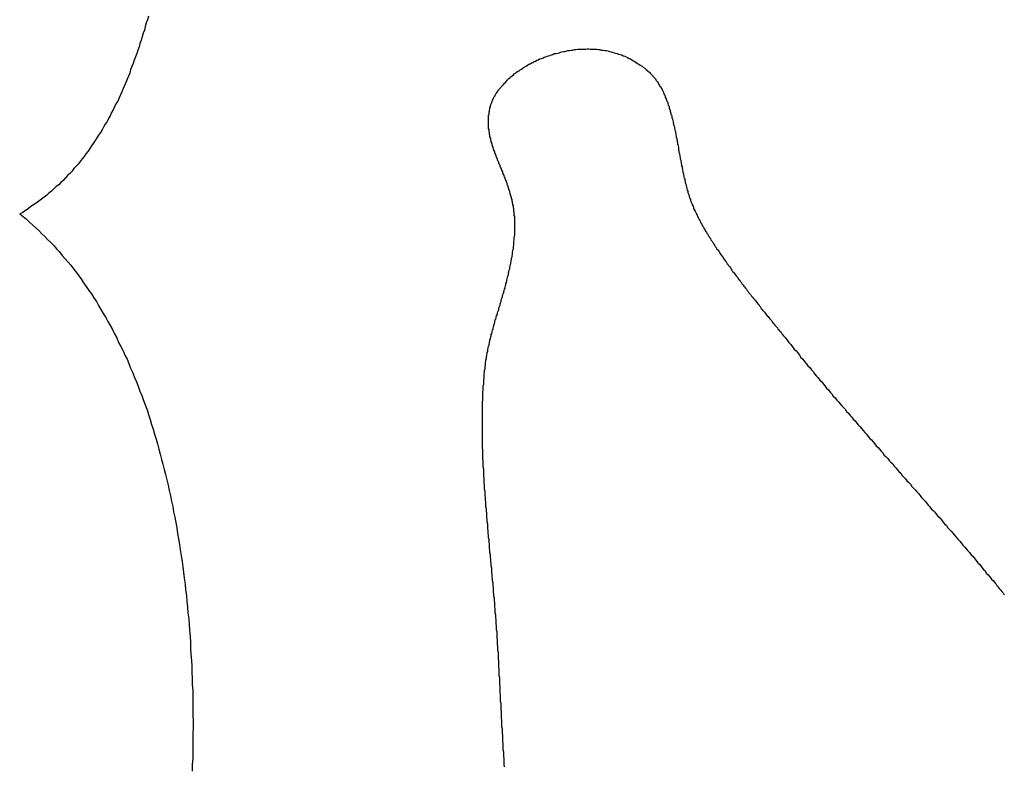
# Model space of a CAD drawing. Extents: x -0.8 to 19.2, y 0.4 to 25.3.
# Drawn here: x 16.1 to 16.3, y 2.7 to 2.8 of the extents above; entities that cross this region are included whole.
import ezdxf

# ---------------------------------------------------------------- set-up
doc = ezdxf.new("R2010")
doc.units = 0
doc.header["$MEASUREMENT"] = 0
doc.layers.get('0').update_dxf_attribs({"linetype": 'CONTINUOUS'})

# ---------------------------------------------------------------- blocks, each defined once
blk = doc.blocks.new('*U12')
for points in [[(45.3097, 27.0357, 0), (45.3095, 27.0349, 0), (45.3092, 27.0342, 0), (45.309, 27.0334, 0), (45.3088, 27.0326, 0), (45.3085, 27.0319, 0), (45.3083, 27.0311, 0), (45.3081, 27.0303, 0), (45.3078, 27.0296, 0), (45.3076, 27.0288, 0), (45.3073, 27.0281, 0), (45.3071, 27.0273, 0), (45.3068, 27.0266, 0), (45.3065, 27.0258, 0), (45.3063, 27.0251, 0), (45.306, 27.0244, 0), (45.3057, 27.0237, 0), (45.3055, 27.0229, 0), (45.3052, 27.0222, 0), (45.3049, 27.0215, 0), (45.3046, 27.0208, 0), (45.3043, 27.0201, 0), (45.304, 27.0194, 0), (45.3037, 27.0187, 0), (45.3034, 27.018, 0), (45.3031, 27.0173, 0), (45.3028, 27.0166, 0), (45.3024, 27.016, 0), (45.3021, 27.0153, 0), (45.3018, 27.0146, 0), (45.3014, 27.014, 0), (45.3011, 27.0133, 0), (45.3007, 27.0127, 0), (45.3004, 27.012, 0), (45.3, 27.0114, 0), (45.2996, 27.0107, 0), (45.2993, 27.0101, 0), (45.2989, 27.0095, 0), (45.2985, 27.0089, 0), (45.2981, 27.0083, 0), (45.2977, 27.0077, 0), (45.2973, 27.007, 0), (45.2969, 27.0065, 0), (45.2965, 27.0059, 0), (45.2961, 27.0053, 0), (45.2956, 27.0047, 0), (45.2952, 27.0041, 0), (45.2948, 27.0036, 0), (45.2943, 27.003, 0), (45.2939, 27.0024, 0), (45.2934, 27.0019, 0), (45.2929, 27.0014, 0), (45.2925, 27.0008, 0), (45.292, 27.0003, 0), (45.2915, 26.9998, 0), (45.291, 26.9993, 0), (45.2905, 26.9987, 0), (45.29, 26.9982, 0), (45.2895, 26.9977, 0), (45.2889, 26.9973, 0), (45.2884, 26.9968, 0), (45.2879, 26.9963, 0), (45.2873, 26.9958, 0), (45.2868, 26.9954, 0), (45.2862, 26.9949, 0), (45.2856, 26.9945, 0), (45.285, 26.994, 0), (45.2844, 26.9936, 0), (45.2838, 26.9932, 0), (45.2832, 26.9928, 0), (45.2826, 26.9923, 0), (45.282, 26.9919, 0), (45.2814, 26.9915, 0), (45.2807, 26.9912, 0)], [(45.3866, 27.0146, 0), (45.3867, 27.0148, 0), (45.3867, 27.0151, 0), (45.3868, 27.0153, 0), (45.3868, 27.0156, 0), (45.3869, 27.0158, 0), (45.387, 27.016, 0), (45.3871, 27.0163, 0), (45.3872, 27.0165, 0), (45.3873, 27.0168, 0), (45.3874, 27.017, 0), (45.3875, 27.0172, 0), (45.3876, 27.0175, 0), (45.3878, 27.0177, 0), (45.3879, 27.0179, 0), (45.388, 27.0182, 0), (45.3882, 27.0184, 0), (45.3883, 27.0186, 0), (45.3885, 27.0188, 0), (45.3887, 27.0191, 0), (45.3888, 27.0193, 0), (45.389, 27.0195, 0), (45.3892, 27.0197, 0), (45.3894, 27.02, 0), (45.3896, 27.0202, 0), (45.3898, 27.0204, 0), (45.39, 27.0206, 0), (45.3902, 27.0208, 0), (45.3904, 27.0211, 0), (45.3906, 27.0213, 0), (45.3908, 27.0215, 0), (45.391, 27.0217, 0), (45.3913, 27.0219, 0), (45.3915, 27.0221, 0), (45.3917, 27.0223, 0), (45.392, 27.0225, 0), (45.3922, 27.0227, 0), (45.3925, 27.0229, 0), (45.3927, 27.0231, 0), (45.393, 27.0233, 0), (45.3933, 27.0234, 0), (45.3935, 27.0236, 0), (45.3938, 27.0238, 0), (45.3941, 27.024, 0), (45.3943, 27.0242, 0), (45.3946, 27.0243, 0), (45.3949, 27.0245, 0), (45.3952, 27.0247, 0), (45.3955, 27.0249, 0), (45.3958, 27.025, 0), (45.3961, 27.0252, 0), (45.3964, 27.0253, 0), (45.3967, 27.0255, 0), (45.397, 27.0256, 0), (45.3973, 27.0258, 0), (45.3976, 27.0259, 0), (45.3979, 27.0261, 0), (45.3983, 27.0262, 0), (45.3986, 27.0263, 0), (45.3989, 27.0265, 0), (45.3992, 27.0266, 0), (45.3996, 27.0267, 0), (45.3999, 27.0268, 0), (45.4002, 27.0269, 0), (45.4006, 27.027, 0), (45.4009, 27.0271, 0), (45.4012, 27.0273, 0), (45.4016, 27.0273, 0), (45.4019, 27.0274, 0), (45.4023, 27.0275, 0), (45.4026, 27.0276, 0), (45.4029, 27.0277, 0), (45.4033, 27.0278, 0), (45.4036, 27.0278, 0), (45.404, 27.0279, 0), (45.4043, 27.028, 0), (45.4047, 27.028, 0), (45.405, 27.0281, 0), (45.4054, 27.0281, 0), (45.4058, 27.0282, 0), (45.4061, 27.0282, 0), (45.4065, 27.0283, 0), (45.4068, 27.0283, 0), (45.4072, 27.0283, 0), (45.4075, 27.0283, 0), (45.4079, 27.0283, 0), (45.4083, 27.0283, 0), (45.4086, 27.0284, 0), (45.409, 27.0284, 0), (45.4093, 27.0283, 0), (45.4097, 27.0283, 0), (45.4101, 27.0283, 0), (45.4104, 27.0283, 0), (45.4108, 27.0283, 0), (45.4111, 27.0282, 0), (45.4115, 27.0282, 0), (45.4118, 27.0281, 0), (45.4122, 27.0281, 0), (45.4126, 27.028, 0), (45.4129, 27.028, 0), (45.4133, 27.0279, 0), (45.4136, 27.0278, 0), (45.414, 27.0277, 0), (45.4143, 27.0276, 0), (45.4147, 27.0275, 0), (45.415, 27.0274, 0), (45.4154, 27.0273, 0), (45.4157, 27.0272, 0), (45.416, 27.0271, 0), (45.4164, 27.027, 0), (45.4167, 27.0268, 0), (45.4171, 27.0267, 0), (45.4174, 27.0266, 0), (45.4177, 27.0264, 0), (45.4181, 27.0262, 0), (45.4184, 27.0261, 0), (45.4187, 27.0259, 0), (45.4191, 27.0257, 0), (45.4194, 27.0255, 0), (45.4197, 27.0253, 0), (45.42, 27.0251, 0), (45.4203, 27.0249, 0), (45.4206, 27.0247, 0), (45.421, 27.0245, 0), (45.4213, 27.0242, 0), (45.4216, 27.024, 0), (45.4219, 27.0237, 0), (45.4222, 27.0235, 0)], [(45.4222, 27.0235, 0), (45.4223, 27.0233, 0), (45.4225, 27.0232, 0), (45.4227, 27.0231, 0), (45.4228, 27.0229, 0), (45.423, 27.0227, 0), (45.4231, 27.0226, 0), (45.4233, 27.0224, 0), (45.4234, 27.0223, 0), (45.4235, 27.0221, 0), (45.4237, 27.0219, 0), (45.4238, 27.0218, 0), (45.424, 27.0216, 0), (45.4241, 27.0214, 0), (45.4242, 27.0212, 0), (45.4243, 27.0211, 0), (45.4245, 27.0209, 0), (45.4246, 27.0207, 0), (45.4247, 27.0205, 0), (45.4248, 27.0203, 0), (45.4249, 27.0201, 0), (45.425, 27.0199, 0), (45.4252, 27.0198, 0), (45.4253, 27.0196, 0), (45.4254, 27.0194, 0), (45.4255, 27.0192, 0), (45.4256, 27.019, 0), (45.4257, 27.0188, 0), (45.4258, 27.0185, 0), (45.4259, 27.0183, 0), (45.426, 27.0181, 0), (45.4261, 27.0179, 0), (45.4262, 27.0177, 0), (45.4262, 27.0175, 0), (45.4263, 27.0173, 0), (45.4264, 27.0171, 0), (45.4265, 27.0168, 0), (45.4266, 27.0166, 0), (45.4267, 27.0164, 0), (45.4268, 27.0162, 0), (45.4268, 27.016, 0), (45.4269, 27.0157, 0), (45.427, 27.0155, 0), (45.4271, 27.0153, 0), (45.4271, 27.015, 0), (45.4272, 27.0148, 0), (45.4273, 27.0146, 0), (45.4273, 27.0143, 0), (45.4274, 27.0141, 0), (45.4275, 27.0139, 0), (45.4275, 27.0136, 0), (45.4276, 27.0134, 0), (45.4277, 27.0132, 0), (45.4277, 27.0129, 0), (45.4278, 27.0127, 0), (45.4279, 27.0124, 0), (45.4279, 27.0122, 0), (45.428, 27.0119, 0), (45.428, 27.0117, 0), (45.4281, 27.0115, 0), (45.4281, 27.0112, 0), (45.4282, 27.011, 0), (45.4283, 27.0107, 0), (45.4283, 27.0105, 0), (45.4284, 27.0102, 0), (45.4284, 27.01, 0), (45.4285, 27.0097, 0), (45.4285, 27.0095, 0), (45.4286, 27.0092, 0), (45.4286, 27.009, 0), (45.4287, 27.0087, 0), (45.4287, 27.0084, 0), (45.4288, 27.0082, 0), (45.4288, 27.0079, 0), (45.4289, 27.0077, 0), (45.4289, 27.0074, 0), (45.429, 27.0072, 0), (45.429, 27.0069, 0), (45.4291, 27.0067, 0), (45.4291, 27.0064, 0), (45.4292, 27.0061, 0), (45.4292, 27.0059, 0), (45.4292, 27.0056, 0), (45.4293, 27.0054, 0), (45.4293, 27.0051, 0), (45.4294, 27.0048, 0), (45.4294, 27.0046, 0), (45.4295, 27.0043, 0), (45.4295, 27.0041, 0), (45.4296, 27.0038, 0), (45.4296, 27.0036, 0), (45.4297, 27.0033, 0), (45.4297, 27.003, 0), (45.4298, 27.0028, 0), (45.4298, 27.0025, 0), (45.4299, 27.0023, 0), (45.4299, 27.002, 0), (45.43, 27.0018, 0), (45.43, 27.0015, 0), (45.4301, 27.0013, 0), (45.4301, 27.001, 0), (45.4302, 27.0007, 0), (45.4302, 27.0005, 0), (45.4303, 27.0002, 0), (45.4303, 27, 0), (45.4304, 26.9997, 0), (45.4304, 26.9995, 0), (45.4305, 26.9992, 0), (45.4306, 26.999, 0), (45.4306, 26.9987, 0), (45.4307, 26.9985, 0), (45.4307, 26.9982, 0), (45.4308, 26.998, 0), (45.4309, 26.9977, 0), (45.4309, 26.9975, 0), (45.431, 26.9972, 0), (45.4311, 26.997, 0), (45.4311, 26.9968, 0), (45.4312, 26.9965, 0), (45.4313, 26.9963, 0), (45.4313, 26.996, 0), (45.4314, 26.9958, 0), (45.4315, 26.9956, 0), (45.4316, 26.9953, 0), (45.4316, 26.9951, 0), (45.4317, 26.9949, 0), (45.4318, 26.9946, 0), (45.4319, 26.9944, 0)], [(45.3923, 26.9904, 0), (45.3923, 26.9906, 0), (45.3922, 26.9908, 0), (45.3922, 26.991, 0), (45.3922, 26.9912, 0), (45.3922, 26.9915, 0), (45.3921, 26.9917, 0), (45.3921, 26.9919, 0), (45.3921, 26.9921, 0), (45.3921, 26.9923, 0), (45.392, 26.9925, 0), (45.392, 26.9928, 0), (45.392, 26.993, 0), (45.3919, 26.9932, 0), (45.3919, 26.9934, 0), (45.3918, 26.9936, 0), (45.3918, 26.9938, 0), (45.3917, 26.994, 0), (45.3917, 26.9942, 0), (45.3917, 26.9944, 0), (45.3916, 26.9946, 0), (45.3916, 26.9948, 0), (45.3915, 26.995, 0), (45.3914, 26.9952, 0), (45.3914, 26.9954, 0), (45.3913, 26.9956, 0), (45.3913, 26.9958, 0), (45.3912, 26.996, 0), (45.3912, 26.9962, 0), (45.3911, 26.9964, 0), (45.391, 26.9966, 0), (45.391, 26.9968, 0), (45.3909, 26.997, 0), (45.3908, 26.9972, 0), (45.3908, 26.9974, 0), (45.3907, 26.9976, 0), (45.3906, 26.9978, 0), (45.3906, 26.998, 0), (45.3905, 26.9982, 0), (45.3904, 26.9984, 0), (45.3904, 26.9986, 0), (45.3903, 26.9987, 0), (45.3902, 26.9989, 0), (45.3901, 26.9991, 0), (45.3901, 26.9993, 0), (45.39, 26.9995, 0), (45.3899, 26.9997, 0), (45.3899, 26.9999, 0), (45.3898, 27, 0), (45.3897, 27.0002, 0), (45.3896, 27.0004, 0), (45.3896, 27.0006, 0), (45.3895, 27.0008, 0), (45.3894, 27.001, 0), (45.3893, 27.0011, 0), (45.3893, 27.0013, 0), (45.3892, 27.0015, 0), (45.3891, 27.0017, 0), (45.389, 27.0019, 0), (45.389, 27.0021, 0), (45.3889, 27.0022, 0), (45.3888, 27.0024, 0), (45.3887, 27.0026, 0), (45.3887, 27.0028, 0), (45.3886, 27.003, 0), (45.3885, 27.0031, 0), (45.3884, 27.0033, 0), (45.3884, 27.0035, 0), (45.3883, 27.0037, 0), (45.3882, 27.0039, 0), (45.3882, 27.004, 0), (45.3881, 27.0042, 0), (45.388, 27.0044, 0), (45.388, 27.0046, 0), (45.3879, 27.0047, 0), (45.3878, 27.0049, 0), (45.3878, 27.0051, 0), (45.3877, 27.0053, 0), (45.3876, 27.0055, 0), (45.3876, 27.0056, 0), (45.3875, 27.0058, 0), (45.3874, 27.006, 0), (45.3874, 27.0062, 0), (45.3873, 27.0064, 0), (45.3873, 27.0065, 0), (45.3872, 27.0067, 0), (45.3872, 27.0069, 0), (45.3871, 27.0071, 0), (45.3871, 27.0072, 0), (45.387, 27.0074, 0), (45.387, 27.0076, 0), (45.3869, 27.0078, 0), (45.3869, 27.008, 0), (45.3868, 27.0082, 0), (45.3868, 27.0083, 0), (45.3867, 27.0085, 0), (45.3867, 27.0087, 0), (45.3867, 27.0089, 0), (45.3866, 27.0091, 0), (45.3866, 27.0092, 0), (45.3866, 27.0094, 0), (45.3865, 27.0096, 0), (45.3865, 27.0098, 0), (45.3865, 27.01, 0), (45.3865, 27.0102, 0), (45.3864, 27.0104, 0), (45.3864, 27.0105, 0), (45.3864, 27.0107, 0), (45.3864, 27.0109, 0), (45.3864, 27.0111, 0), (45.3864, 27.0113, 0), (45.3864, 27.0115, 0), (45.3864, 27.0117, 0), (45.3864, 27.0119, 0), (45.3864, 27.0121, 0), (45.3864, 27.0122, 0), (45.3864, 27.0124, 0), (45.3864, 27.0126, 0), (45.3864, 27.0128, 0), (45.3864, 27.013, 0), (45.3864, 27.0132, 0), (45.3864, 27.0134, 0), (45.3865, 27.0136, 0), (45.3865, 27.0138, 0), (45.3865, 27.014, 0), (45.3865, 27.0142, 0), (45.3866, 27.0144, 0), (45.3866, 27.0146, 0)], [(45.4319, 26.9944, 0), (45.4319, 26.9942, 0), (45.432, 26.994, 0), (45.4321, 26.9938, 0), (45.4322, 26.9935, 0), (45.4323, 26.9933, 0), (45.4324, 26.9931, 0), (45.4325, 26.9929, 0), (45.4326, 26.9927, 0), (45.4326, 26.9924, 0), (45.4327, 26.9922, 0), (45.4328, 26.992, 0), (45.433, 26.9918, 0), (45.4331, 26.9915, 0), (45.4332, 26.9913, 0), (45.4333, 26.9911, 0), (45.4334, 26.9909, 0), (45.4335, 26.9906, 0), (45.4336, 26.9904, 0), (45.4337, 26.9902, 0), (45.4339, 26.9899, 0), (45.434, 26.9897, 0), (45.4341, 26.9895, 0), (45.4342, 26.9892, 0), (45.4344, 26.989, 0), (45.4345, 26.9887, 0), (45.4346, 26.9885, 0), (45.4348, 26.9883, 0), (45.4349, 26.988, 0), (45.435, 26.9878, 0), (45.4352, 26.9875, 0), (45.4353, 26.9873, 0), (45.4355, 26.9871, 0), (45.4356, 26.9868, 0), (45.4358, 26.9866, 0), (45.4359, 26.9863, 0), (45.4361, 26.9861, 0), (45.4362, 26.9858, 0), (45.4364, 26.9856, 0), (45.4365, 26.9853, 0), (45.4367, 26.9851, 0), (45.4369, 26.9848, 0), (45.437, 26.9846, 0), (45.4372, 26.9843, 0), (45.4373, 26.9841, 0), (45.4375, 26.9838, 0), (45.4377, 26.9836, 0), (45.4378, 26.9833, 0), (45.438, 26.9831, 0), (45.4382, 26.9828, 0), (45.4384, 26.9826, 0), (45.4385, 26.9823, 0), (45.4387, 26.9821, 0), (45.4389, 26.9818, 0), (45.4391, 26.9816, 0), (45.4392, 26.9813, 0), (45.4394, 26.981, 0), (45.4396, 26.9808, 0), (45.4398, 26.9805, 0), (45.44, 26.9803, 0), (45.4401, 26.98, 0), (45.4403, 26.9798, 0), (45.4405, 26.9795, 0), (45.4407, 26.9793, 0), (45.4409, 26.979, 0), (45.4411, 26.9787, 0), (45.4412, 26.9785, 0), (45.4414, 26.9782, 0), (45.4416, 26.978, 0), (45.4418, 26.9777, 0), (45.442, 26.9775, 0), (45.4422, 26.9772, 0), (45.4424, 26.977, 0), (45.4426, 26.9767, 0), (45.4428, 26.9764, 0), (45.443, 26.9762, 0), (45.4432, 26.9759, 0), (45.4434, 26.9757, 0), (45.4435, 26.9754, 0), (45.4437, 26.9752, 0), (45.4439, 26.9749, 0), (45.4441, 26.9747, 0), (45.4443, 26.9744, 0), (45.4445, 26.9742, 0), (45.4447, 26.9739, 0), (45.4449, 26.9737, 0), (45.4451, 26.9734, 0), (45.4453, 26.9731, 0), (45.4455, 26.9729, 0), (45.4457, 26.9726, 0), (45.4459, 26.9724, 0), (45.4461, 26.9721, 0), (45.4463, 26.9719, 0), (45.4465, 26.9717, 0), (45.4467, 26.9714, 0), (45.4469, 26.9712, 0), (45.4471, 26.9709, 0), (45.4473, 26.9707, 0), (45.4475, 26.9704, 0), (45.4477, 26.9702, 0), (45.4478, 26.9699, 0), (45.448, 26.9697, 0), (45.4482, 26.9694, 0), (45.4484, 26.9692, 0), (45.4486, 26.969, 0), (45.4488, 26.9687, 0), (45.449, 26.9685, 0), (45.4492, 26.9682, 0), (45.4494, 26.968, 0), (45.4496, 26.9678, 0), (45.4498, 26.9675, 0), (45.45, 26.9673, 0), (45.4502, 26.9671, 0), (45.4503, 26.9668, 0), (45.4505, 26.9666, 0), (45.4507, 26.9664, 0), (45.4509, 26.9661, 0), (45.4511, 26.9659, 0), (45.4513, 26.9657, 0), (45.4515, 26.9655, 0), (45.4516, 26.9652, 0), (45.4518, 26.965, 0), (45.452, 26.9648, 0), (45.4522, 26.9646, 0), (45.4524, 26.9643, 0), (45.4525, 26.9641, 0), (45.4527, 26.9639, 0), (45.4529, 26.9637, 0)], [(45.2807, 26.9912, 0), (45.2815, 26.9906, 0), (45.2822, 26.99, 0), (45.2829, 26.9893, 0), (45.2836, 26.9887, 0), (45.2843, 26.9881, 0), (45.285, 26.9874, 0), (45.2857, 26.9867, 0), (45.2864, 26.9861, 0), (45.287, 26.9854, 0), (45.2877, 26.9847, 0), (45.2884, 26.984, 0), (45.289, 26.9833, 0), (45.2897, 26.9826, 0), (45.2903, 26.9818, 0), (45.2909, 26.9811, 0), (45.2916, 26.9803, 0), (45.2922, 26.9796, 0), (45.2928, 26.9788, 0), (45.2934, 26.978, 0), (45.294, 26.9772, 0), (45.2946, 26.9764, 0), (45.2951, 26.9756, 0), (45.2957, 26.9748, 0), (45.2963, 26.9739, 0), (45.2969, 26.9731, 0), (45.2974, 26.9722, 0), (45.298, 26.9714, 0), (45.2985, 26.9705, 0), (45.299, 26.9696, 0), (45.2995, 26.9687, 0), (45.3001, 26.9678, 0), (45.3006, 26.9669, 0), (45.3011, 26.966, 0), (45.3016, 26.9651, 0), (45.3021, 26.9641, 0), (45.3026, 26.9632, 0), (45.303, 26.9622, 0), (45.3035, 26.9613, 0), (45.304, 26.9603, 0), (45.3044, 26.9593, 0), (45.3049, 26.9584, 0), (45.3053, 26.9574, 0), (45.3057, 26.9564, 0), (45.3062, 26.9553, 0), (45.3066, 26.9543, 0), (45.307, 26.9533, 0), (45.3074, 26.9523, 0), (45.3078, 26.9512, 0), (45.3082, 26.9502, 0), (45.3086, 26.9491, 0), (45.309, 26.9481, 0), (45.3094, 26.947, 0), (45.3097, 26.9459, 0), (45.3101, 26.9448, 0), (45.3104, 26.9437, 0), (45.3108, 26.9426, 0), (45.3111, 26.9415, 0), (45.3115, 26.9404, 0), (45.3118, 26.9393, 0), (45.3121, 26.9381, 0), (45.3124, 26.937, 0), (45.3127, 26.9358, 0), (45.313, 26.9347, 0), (45.3133, 26.9335, 0), (45.3136, 26.9324, 0), (45.3139, 26.9312, 0), (45.3142, 26.93, 0), (45.3144, 26.9288, 0), (45.3147, 26.9276, 0), (45.3149, 26.9264, 0), (45.3152, 26.9252, 0), (45.3154, 26.924, 0), (45.3157, 26.9228, 0), (45.3159, 26.9216, 0), (45.3161, 26.9204, 0), (45.3163, 26.9191, 0), (45.3165, 26.9179, 0), (45.3167, 26.9166, 0), (45.3169, 26.9154, 0), (45.3171, 26.9141, 0), (45.3173, 26.9128, 0), (45.3175, 26.9116, 0), (45.3176, 26.9103, 0), (45.3178, 26.909, 0), (45.318, 26.9077, 0), (45.3181, 26.9064, 0), (45.3183, 26.9051, 0), (45.3184, 26.9038, 0), (45.3185, 26.9025, 0), (45.3186, 26.9012, 0), (45.3188, 26.8999, 0), (45.3189, 26.8986, 0), (45.319, 26.8973, 0), (45.3191, 26.8959, 0), (45.3192, 26.8946, 0), (45.3192, 26.8932, 0), (45.3193, 26.8919, 0), (45.3194, 26.8905, 0), (45.3195, 26.8892, 0), (45.3195, 26.8878, 0), (45.3196, 26.8865, 0), (45.3196, 26.8851, 0), (45.3197, 26.8837, 0), (45.3197, 26.8823, 0), (45.3197, 26.881, 0), (45.3197, 26.8796, 0), (45.3197, 26.8782, 0), (45.3198, 26.8768, 0), (45.3198, 26.8754, 0), (45.3197, 26.874, 0), (45.3197, 26.8726, 0), (45.3197, 26.8712, 0), (45.3197, 26.8698, 0), (45.3197, 26.8684, 0), (45.3196, 26.867, 0), (45.3196, 26.8655, 0)], [(45.3858, 26.958, 0), (45.3858, 26.9583, 0), (45.3859, 26.9585, 0), (45.3859, 26.9587, 0), (45.3859, 26.959, 0), (45.386, 26.9592, 0), (45.386, 26.9594, 0), (45.3861, 26.9597, 0), (45.3861, 26.9599, 0), (45.3862, 26.9601, 0), (45.3862, 26.9604, 0), (45.3862, 26.9606, 0), (45.3863, 26.9609, 0), (45.3863, 26.9611, 0), (45.3864, 26.9613, 0), (45.3865, 26.9616, 0), (45.3865, 26.9618, 0), (45.3866, 26.9621, 0), (45.3866, 26.9623, 0), (45.3867, 26.9625, 0), (45.3867, 26.9628, 0), (45.3868, 26.963, 0), (45.3869, 26.9633, 0), (45.3869, 26.9635, 0), (45.387, 26.9637, 0), (45.387, 26.964, 0), (45.3871, 26.9642, 0), (45.3872, 26.9645, 0), (45.3872, 26.9647, 0), (45.3873, 26.965, 0), (45.3874, 26.9652, 0), (45.3874, 26.9654, 0), (45.3875, 26.9657, 0), (45.3876, 26.9659, 0), (45.3876, 26.9662, 0), (45.3877, 26.9664, 0), (45.3878, 26.9667, 0), (45.3878, 26.9669, 0), (45.3879, 26.9672, 0), (45.388, 26.9674, 0), (45.3881, 26.9677, 0), (45.3881, 26.9679, 0), (45.3882, 26.9682, 0), (45.3883, 26.9684, 0), (45.3884, 26.9686, 0), (45.3884, 26.9689, 0), (45.3885, 26.9691, 0), (45.3886, 26.9694, 0), (45.3887, 26.9696, 0), (45.3887, 26.9699, 0), (45.3888, 26.9701, 0), (45.3889, 26.9704, 0), (45.389, 26.9706, 0), (45.389, 26.9709, 0), (45.3891, 26.9711, 0), (45.3892, 26.9714, 0), (45.3892, 26.9716, 0), (45.3893, 26.9719, 0), (45.3894, 26.9722, 0), (45.3895, 26.9724, 0), (45.3895, 26.9727, 0), (45.3896, 26.9729, 0), (45.3897, 26.9732, 0), (45.3898, 26.9734, 0), (45.3898, 26.9737, 0), (45.3899, 26.9739, 0), (45.39, 26.9742, 0), (45.3901, 26.9744, 0), (45.3901, 26.9747, 0), (45.3902, 26.975, 0), (45.3903, 26.9752, 0), (45.3903, 26.9755, 0), (45.3904, 26.9757, 0), (45.3905, 26.976, 0), (45.3905, 26.9762, 0), (45.3906, 26.9765, 0), (45.3907, 26.9768, 0), (45.3907, 26.977, 0), (45.3908, 26.9773, 0), (45.3909, 26.9775, 0), (45.3909, 26.9778, 0), (45.391, 26.978, 0), (45.391, 26.9783, 0), (45.3911, 26.9786, 0), (45.3912, 26.9788, 0), (45.3912, 26.9791, 0), (45.3913, 26.9794, 0), (45.3913, 26.9796, 0), (45.3914, 26.9799, 0), (45.3914, 26.9801, 0), (45.3915, 26.9804, 0), (45.3915, 26.9807, 0), (45.3916, 26.9809, 0), (45.3916, 26.9812, 0), (45.3917, 26.9815, 0), (45.3917, 26.9817, 0), (45.3918, 26.982, 0), (45.3918, 26.9822, 0), (45.3918, 26.9825, 0), (45.3919, 26.9828, 0), (45.3919, 26.983, 0), (45.392, 26.9833, 0), (45.392, 26.9836, 0), (45.392, 26.9838, 0), (45.3921, 26.9841, 0), (45.3921, 26.9844, 0), (45.3921, 26.9846, 0), (45.3921, 26.9849, 0), (45.3922, 26.9852, 0), (45.3922, 26.9855, 0), (45.3922, 26.9857, 0), (45.3922, 26.986, 0), (45.3923, 26.9863, 0), (45.3923, 26.9865, 0), (45.3923, 26.9868, 0), (45.3923, 26.9871, 0), (45.3923, 26.9873, 0), (45.3923, 26.9876, 0), (45.3923, 26.9879, 0), (45.3923, 26.9882, 0), (45.3923, 26.9884, 0), (45.3923, 26.9887, 0), (45.3923, 26.989, 0), (45.3923, 26.9893, 0), (45.3923, 26.9895, 0), (45.3923, 26.9898, 0), (45.3923, 26.9901, 0), (45.3923, 26.9904, 0)], [(45.4529, 26.9637, 0), (45.4533, 26.9632, 0), (45.4537, 26.9627, 0), (45.4541, 26.9622, 0), (45.4545, 26.9617, 0), (45.4549, 26.9612, 0), (45.4553, 26.9607, 0), (45.4557, 26.9603, 0), (45.4561, 26.9598, 0), (45.4565, 26.9593, 0), (45.4568, 26.9588, 0), (45.4572, 26.9584, 0), (45.4576, 26.9579, 0), (45.458, 26.9574, 0), (45.4584, 26.9569, 0), (45.4588, 26.9565, 0), (45.4592, 26.956, 0), (45.4596, 26.9556, 0), (45.4599, 26.9551, 0), (45.4603, 26.9546, 0), (45.4607, 26.9542, 0), (45.4611, 26.9537, 0), (45.4615, 26.9533, 0), (45.4619, 26.9528, 0), (45.4622, 26.9524, 0), (45.4626, 26.9519, 0), (45.463, 26.9515, 0), (45.4634, 26.951, 0), (45.4638, 26.9506, 0), (45.4641, 26.9501, 0), (45.4645, 26.9497, 0), (45.4649, 26.9492, 0), (45.4653, 26.9488, 0), (45.4656, 26.9484, 0), (45.466, 26.9479, 0), (45.4664, 26.9475, 0), (45.4668, 26.9471, 0), (45.4671, 26.9466, 0), (45.4675, 26.9462, 0), (45.4679, 26.9457, 0), (45.4683, 26.9453, 0), (45.4686, 26.9449, 0), (45.469, 26.9445, 0), (45.4694, 26.944, 0), (45.4697, 26.9436, 0), (45.4701, 26.9432, 0), (45.4705, 26.9427, 0), (45.4708, 26.9423, 0), (45.4712, 26.9419, 0), (45.4716, 26.9415, 0), (45.472, 26.941, 0), (45.4723, 26.9406, 0), (45.4727, 26.9402, 0), (45.4731, 26.9398, 0), (45.4734, 26.9394, 0), (45.4738, 26.9389, 0), (45.4742, 26.9385, 0), (45.4745, 26.9381, 0), (45.4749, 26.9377, 0), (45.4753, 26.9373, 0), (45.4756, 26.9368, 0), (45.476, 26.9364, 0), (45.4764, 26.936, 0), (45.4767, 26.9356, 0), (45.4771, 26.9352, 0), (45.4775, 26.9348, 0), (45.4778, 26.9343, 0), (45.4782, 26.9339, 0), (45.4785, 26.9335, 0), (45.4789, 26.9331, 0), (45.4793, 26.9327, 0), (45.4796, 26.9322, 0), (45.48, 26.9318, 0), (45.4804, 26.9314, 0), (45.4807, 26.931, 0), (45.4811, 26.9306, 0), (45.4815, 26.9302, 0), (45.4818, 26.9297, 0), (45.4822, 26.9293, 0), (45.4826, 26.9289, 0), (45.4829, 26.9285, 0), (45.4833, 26.9281, 0), (45.4837, 26.9277, 0), (45.484, 26.9272, 0), (45.4844, 26.9268, 0), (45.4848, 26.9264, 0), (45.4851, 26.926, 0), (45.4855, 26.9255, 0), (45.4859, 26.9251, 0), (45.4862, 26.9247, 0), (45.4866, 26.9243, 0), (45.487, 26.9239, 0), (45.4874, 26.9234, 0), (45.4877, 26.923, 0), (45.4881, 26.9226, 0), (45.4885, 26.9222, 0), (45.4888, 26.9217, 0), (45.4892, 26.9213, 0), (45.4896, 26.9209, 0), (45.4899, 26.9204, 0), (45.4903, 26.92, 0), (45.4907, 26.9196, 0), (45.4911, 26.9191, 0), (45.4914, 26.9187, 0), (45.4918, 26.9183, 0), (45.4922, 26.9178, 0), (45.4926, 26.9174, 0), (45.4929, 26.917, 0), (45.4933, 26.9165, 0), (45.4937, 26.9161, 0), (45.4941, 26.9156, 0), (45.4944, 26.9152, 0), (45.4948, 26.9148, 0), (45.4952, 26.9143, 0), (45.4956, 26.9139, 0), (45.496, 26.9134, 0), (45.4963, 26.913, 0), (45.4967, 26.9125, 0), (45.4971, 26.9121, 0), (45.4975, 26.9116, 0), (45.4979, 26.9111, 0), (45.4983, 26.9107, 0), (45.4986, 26.9102, 0), (45.499, 26.9098, 0), (45.4994, 26.9093, 0), (45.4998, 26.9088, 0), (45.5002, 26.9084, 0), (45.5006, 26.9079, 0)], [(45.3882, 26.8974, 0), (45.3882, 26.8979, 0), (45.3882, 26.8983, 0), (45.3881, 26.8988, 0), (45.3881, 26.8993, 0), (45.3881, 26.8997, 0), (45.388, 26.9002, 0), (45.388, 26.9007, 0), (45.3879, 26.9012, 0), (45.3879, 26.9016, 0), (45.3879, 26.9021, 0), (45.3878, 26.9026, 0), (45.3878, 26.9031, 0), (45.3878, 26.9035, 0), (45.3877, 26.904, 0), (45.3877, 26.9045, 0), (45.3876, 26.905, 0), (45.3876, 26.9055, 0), (45.3875, 26.9059, 0), (45.3875, 26.9064, 0), (45.3875, 26.9069, 0), (45.3874, 26.9074, 0), (45.3874, 26.9079, 0), (45.3873, 26.9084, 0), (45.3873, 26.9089, 0), (45.3872, 26.9093, 0), (45.3872, 26.9098, 0), (45.3871, 26.9103, 0), (45.3871, 26.9108, 0), (45.3871, 26.9113, 0), (45.387, 26.9118, 0), (45.387, 26.9123, 0), (45.3869, 26.9128, 0), (45.3869, 26.9133, 0), (45.3868, 26.9138, 0), (45.3868, 26.9143, 0), (45.3867, 26.9148, 0), (45.3867, 26.9153, 0), (45.3866, 26.9157, 0), (45.3866, 26.9162, 0), (45.3866, 26.9167, 0), (45.3865, 26.9172, 0), (45.3865, 26.9177, 0), (45.3864, 26.9182, 0), (45.3864, 26.9187, 0), (45.3863, 26.9192, 0), (45.3863, 26.9197, 0), (45.3862, 26.9202, 0), (45.3862, 26.9207, 0), (45.3862, 26.9212, 0), (45.3861, 26.9217, 0), (45.3861, 26.9222, 0), (45.386, 26.9227, 0), (45.386, 26.9232, 0), (45.386, 26.9237, 0), (45.3859, 26.9242, 0), (45.3859, 26.9247, 0), (45.3858, 26.9252, 0), (45.3858, 26.9257, 0), (45.3858, 26.9262, 0), (45.3857, 26.9267, 0), (45.3857, 26.9272, 0), (45.3856, 26.9277, 0), (45.3856, 26.9281, 0), (45.3856, 26.9286, 0), (45.3855, 26.9291, 0), (45.3855, 26.9296, 0), (45.3855, 26.9301, 0), (45.3854, 26.9306, 0), (45.3854, 26.9311, 0), (45.3854, 26.9316, 0), (45.3853, 26.9321, 0), (45.3853, 26.9326, 0), (45.3853, 26.9331, 0), (45.3853, 26.9336, 0), (45.3852, 26.9341, 0), (45.3852, 26.9345, 0), (45.3852, 26.935, 0), (45.3852, 26.9355, 0), (45.3851, 26.936, 0), (45.3851, 26.9365, 0), (45.3851, 26.937, 0), (45.3851, 26.9375, 0), (45.3851, 26.9379, 0), (45.385, 26.9384, 0), (45.385, 26.9389, 0), (45.385, 26.9394, 0), (45.385, 26.9399, 0), (45.385, 26.9403, 0), (45.385, 26.9408, 0), (45.385, 26.9413, 0), (45.385, 26.9418, 0), (45.385, 26.9422, 0), (45.385, 26.9427, 0), (45.385, 26.9432, 0), (45.385, 26.9437, 0), (45.385, 26.9441, 0), (45.385, 26.9446, 0), (45.385, 26.9451, 0), (45.385, 26.9455, 0), (45.385, 26.946, 0), (45.385, 26.9465, 0), (45.385, 26.9469, 0), (45.385, 26.9474, 0), (45.385, 26.9479, 0), (45.385, 26.9483, 0), (45.385, 26.9488, 0), (45.3851, 26.9492, 0), (45.3851, 26.9497, 0), (45.3851, 26.9501, 0), (45.3851, 26.9506, 0), (45.3851, 26.951, 0), (45.3852, 26.9515, 0), (45.3852, 26.9519, 0), (45.3852, 26.9524, 0), (45.3853, 26.9528, 0), (45.3853, 26.9533, 0), (45.3853, 26.9537, 0), (45.3854, 26.9541, 0), (45.3854, 26.9546, 0), (45.3854, 26.955, 0), (45.3855, 26.9555, 0), (45.3855, 26.9559, 0), (45.3856, 26.9563, 0), (45.3856, 26.9567, 0), (45.3857, 26.9572, 0), (45.3857, 26.9576, 0), (45.3858, 26.958, 0)], [(45.5006, 26.9079, 0), (45.5008, 26.9077, 0), (45.501, 26.9074, 0), (45.5012, 26.9072, 0), (45.5013, 26.907, 0), (45.5015, 26.9067, 0), (45.5017, 26.9065, 0), (45.5019, 26.9063, 0), (45.5021, 26.906, 0), (45.5023, 26.9058, 0), (45.5025, 26.9055, 0), (45.5027, 26.9053, 0)], [(45.39, 26.8665, 0), (45.3899, 26.867, 0), (45.3899, 26.8674, 0), (45.3899, 26.8679, 0), (45.3899, 26.8684, 0), (45.3898, 26.8689, 0), (45.3898, 26.8693, 0), (45.3898, 26.8698, 0), (45.3897, 26.8703, 0), (45.3897, 26.8708, 0), (45.3897, 26.8712, 0), (45.3897, 26.8717, 0), (45.3896, 26.8722, 0), (45.3896, 26.8727, 0), (45.3896, 26.8731, 0), (45.3896, 26.8736, 0), (45.3895, 26.8741, 0), (45.3895, 26.8746, 0), (45.3895, 26.8751, 0), (45.3894, 26.8755, 0), (45.3894, 26.876, 0), (45.3894, 26.8765, 0), (45.3894, 26.877, 0), (45.3893, 26.8775, 0), (45.3893, 26.8779, 0), (45.3893, 26.8784, 0), (45.3893, 26.8789, 0), (45.3892, 26.8794, 0), (45.3892, 26.8799, 0), (45.3892, 26.8803, 0), (45.3892, 26.8808, 0), (45.3891, 26.8813, 0), (45.3891, 26.8818, 0), (45.3891, 26.8823, 0), (45.3891, 26.8827, 0), (45.389, 26.8832, 0), (45.389, 26.8837, 0), (45.389, 26.8842, 0), (45.389, 26.8847, 0), (45.3889, 26.8851, 0), (45.3889, 26.8856, 0), (45.3889, 26.8861, 0), (45.3889, 26.8866, 0), (45.3888, 26.887, 0), (45.3888, 26.8875, 0), (45.3888, 26.888, 0), (45.3888, 26.8885, 0), (45.3887, 26.889, 0), (45.3887, 26.8894, 0), (45.3887, 26.8899, 0), (45.3887, 26.8904, 0), (45.3886, 26.8909, 0), (45.3886, 26.8913, 0), (45.3886, 26.8918, 0), (45.3886, 26.8923, 0), (45.3885, 26.8927, 0), (45.3885, 26.8932, 0), (45.3885, 26.8937, 0), (45.3884, 26.8941, 0), (45.3884, 26.8946, 0), (45.3884, 26.8951, 0), (45.3883, 26.8955, 0), (45.3883, 26.896, 0), (45.3883, 26.8965, 0), (45.3883, 26.8969, 0), (45.3882, 26.8974, 0)]]:
    blk.add_polyline3d(points)
blk = doc.blocks.new('OWP')
at = {"color": 7}
blk.add_blockref('*U12', (0, 0), dxfattribs=at)

msp = doc.modelspace()

# ---------------------------------------------------------------- block references
msp.add_blockref('OWP', (-29.17433, -24.19918))

doc.saveas('drawing.dxf')
